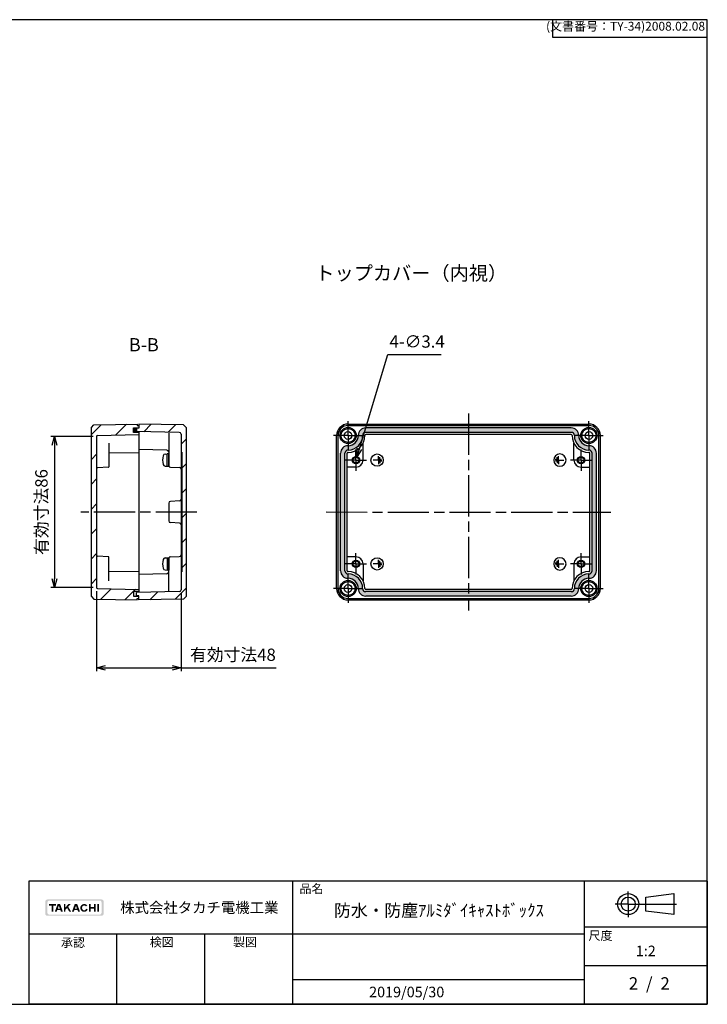
# Model space of a CAD drawing. Units: millimetres. Extents: x 0 to 1622, y 0 to 560.
# Drawn here: x 1231 to 1622, y 0 to 560 of the extents above; entities that cross this region are included whole.
import ezdxf
from ezdxf.enums import TextEntityAlignment as Align

# ---------------------------------------------------------------- set-up
doc = ezdxf.new("R2010")
doc.units = ezdxf.units.MM
doc.header["$LTSCALE"] = 6.5
for name, pattern in [('AM_ISO08W050', [18, 12, -1.5, 3, -1.5]), ('AM_ISO08W050x2', [9, 6, -0.75, 1.5, -0.75]), ('CENTER', [2, 1.25, -0.25, 0.25, -0.25]), ('gen7a', [6.875, 4.75, -0.875, 0.375, -0.875])]:
    doc.linetypes.add(name, pattern=pattern)
doc.layers.add('7A', color=4, linetype='gen7a')
doc.layers.add('RAHM2', color=1, linetype='Continuous')
for name, color, linetype, lineweight in [('AM_10', 7, 'AM_ISO08W050', 50), ('AM_5', 3, 'Continuous', 25), ('AM_7', 4, 'AM_ISO08W050', 25), ('AM_8', 1, 'Continuous', 25), ('ｶﾞｽｹｯﾄ', 5, 'Continuous', 50), ('ﾄｯﾌﾟｶﾊﾞｰ', 7, 'Continuous', 25), ('ﾋﾞｽ', 8, 'Continuous', 25), ('ﾎﾞﾃﾞｨｰ', 2, 'Continuous', 25)]:
    doc.layers.add(name, color=color, linetype=linetype, lineweight=lineweight)
doc.styles.add('ACISOTS', font='isocp.shx', dxfattribs={"height": 1, "bigfont": 'extfont.shx'})
doc.styles.get("Standard").update_dxf_attribs({"font": 'ISOCP.SHX', "bigfont": 'EXTFONT.SHX'})
doc.styles.add('takachi1', font='txt', dxfattribs={"height": 2.5})
doc.dimstyles.new('AM_ISO$0', dxfattribs={"dimtxt": 3.5, "dimasz": 2.5, "dimexe": 1, "dimexo": 1, "dimgap": 1.5, "dimtad": 1, "dimdsep": 46, "dimtxsty": 'STANDARD', "dimblk": 'OPEN30', "dimcen": 0, "dimclrd": 3, "dimclre": 3, "dimclrt": 2, "dimadec": 0, "dimazin": 2, "dimtp": 0.1, "dimtm": 0.1, "dimtfac": 0.71, "dimtmove": 0, "dimatfit": 3, "dimldrblk": 'OPEN30', "dimfxl": 1, "dimlwd": -1, "dimlwe": -1, "dimarcsym": 0})
doc.dimstyles.new('AM_ISO$3', dxfattribs={"dimtxt": 3.5, "dimasz": 2.5, "dimexe": 1, "dimexo": 1, "dimgap": 1.5, "dimtad": 1, "dimtoh": 1, "dimdsep": 46, "dimtxsty": 'STANDARD', "dimblk": 'OPEN30', "dimcen": 0, "dimclrd": 3, "dimclre": 3, "dimclrt": 2, "dimadec": 0, "dimazin": 2, "dimtp": 0.1, "dimtm": 0.1, "dimtfac": 0.71, "dimtofl": 0, "dimtmove": 0, "dimatfit": 0, "dimldrblk": 'OPEN30', "dimfxl": 1, "dimlwd": -1, "dimlwe": -1, "dimarcsym": 0})
pattern_1 = [(45, (0, 0), (-7.071067811865474, 7.071067811865475), [])]

# ---------------------------------------------------------------- blocks, each defined once
blk = doc.blocks.new('TK-A3')
for p, q in [((359, 280), (359, 275)), ((359, 275), (403, 275))]:
    blk.add_line(p, q)
blk.add_lwpolyline([(0, 0), (403, 0), (403, 280), (0, 280.0000000000001)], close=True)
at = {"insert": (402.3592953827349, 276.108542987227), "char_height": 2.5, "width": 43.07840397728298, "attachment_point": 9}
blk.add_mtext('(文書番号：TY-34)2008.02.08', dxfattribs=at)
blk = doc.blocks.new('A$C0FAF06CF')
at = {"layer": 'AM_8'}
h = blk.add_hatch(color=1, dxfattribs=at)
edge = h.paths.add_edge_path()
edge.add_line((-8.013599999999968, -2.41150000000041), (8.013600000000068, -2.411500000000414))
edge.add_arc((8.013600000000054, -1.773380000000512), 0.6381199999999012, 270, 360)
edge.add_line((8.651719999999955, -1.773380000000512), (8.651719999999967, 1.773379999999486))
edge.add_arc((8.013600000000025, 1.773379999999429), 0.638119999999958, 5.1039e-12, 90.00000000000126)
edge.add_line((8.013599999999997, 2.41149999999939), (-8.013599999999997, 2.411499999999387))
edge.add_arc((-8.013600000000025, 1.773379999999436), 0.638119999999951, 89.99999999999682, 179.9999999999955)
edge.add_line((-8.651719999999983, 1.773379999999486), (-8.651719999999983, -1.773380000000505))
edge.add_arc((-8.013600000000025, -1.773380000000457), 0.638119999999951, 180.0000000000043, 270.0000000000045)
edge = h.paths.add_edge_path(flags=16)
edge.add_line((-7.47193999999996, 2.092439999999486), (7.471940000000017, 2.092439999999479))
edge.add_arc((7.471940000000046, 1.550779999999479), 0.5416600000000003, 7.958078640513122e-13, 90.00000000000148, ccw=False)
edge.add_line((8.013600000000025, 1.550779999999486), (8.013600000000025, -1.550780000000505))
edge.add_arc((7.471940000000017, -1.550780000000502), 0.5416600000000074, 270, 359.99999999999966, ccw=False)
edge.add_line((7.471940000000017, -2.092440000000506), (-7.47193999999996, -2.092440000000513))
edge.add_arc((-7.47193999999996, -1.550780000000505), 0.5416600000000074, 180, 270, ccw=False)
edge.add_line((-8.013599999999968, -1.550780000000505), (-8.013599999999968, 1.550779999999486))
edge.add_arc((-7.47193999999996, 1.550779999999486), 0.5416600000000003, 90, 180, ccw=False)
for points in [[(-5.453699999999969, 0.5935999999994924), (-5.453699999999969, 1.038799999999492), (-7.531299999999987, 1.038799999999492), (-7.531299999999987, 0.5935999999994924), (-6.759619999999983, 0.5935999999994924), (-6.759619999999983, -1.224300000000516), (-6.225379999999972, -1.224300000000516), (-6.225379999999972, 0.5935999999994924)], [(-3.146079999999983, 1.038799999999492), (-3.146079999999983, -1.224300000000516), (-2.671199999999942, -1.224300000000516), (-2.671199999999942, -0.6184186206901412), (-2.193432261217481, -0.1027759420753025), (-1.520149446800417, -1.224300000000516), (-0.9571799999999939, -1.224300000000516), (-1.851807874889658, 0.2659306476478651), (-1.135707252964408, 1.038799999999492), (-1.788279380580377, 1.038799999999492), (-2.671199999999942, 0.085886028951558), (-2.671199999999942, 1.038799999999492)], [(4.304715008555604, 1.038799999999492), (4.304715008555604, -1.224300000000516), (4.775885008555576, -1.224300000000516), (4.775885008555576, -0.315350000000512), (5.829525008555606, -0.315350000000512), (5.829525008555606, -1.224300000000516), (6.300695008555578, -1.224300000000516), (6.300695008555578, 1.038799999999492), (5.829525008555606, 1.038799999999492), (5.829525008555606, 0.1298499999994878), (4.775885008555576, 0.1298499999994878), (4.775885008555576, 1.038799999999492)], [(7.280135008555589, -1.224300000000516), (7.280135008555589, 1.038799999999492), (6.805255008555604, 1.038799999999492), (6.805255008555604, -1.224300000000516)]]:
    blk.add_hatch(color=1, dxfattribs=at).paths.add_polyline_path(points)
h = blk.add_hatch(color=1, dxfattribs=at)
h.paths.add_polyline_path([(-5.264049114754044, -1.224300000000516), (-5.084217508196672, -0.734580000000511), (-4.161102491803262, -0.734580000000511), (-3.981270885245876, -1.224300000000516), (-3.420619999999971, -1.224300000000516), (-4.251659999999958, 1.038799999999492), (-4.993659999999977, 1.038799999999492), (-5.82469999999995, -1.224300000000516)])
h.paths.add_polyline_path([(-4.332759934426206, -0.2671200000005083), (-4.912560065573728, -0.2671200000005083), (-4.622659999999967, 0.5223399999994971)], flags=16)
h = blk.add_hatch(color=1, dxfattribs=at)
h.paths.add_polyline_path([(-0.1961891147540484, -1.224300000000516), (-0.0163575081966769, -0.734580000000511), (0.9067575081967476, -0.734580000000511), (1.086589114754119, -1.224300000000516), (1.64724000000001, -1.224300000000516), (0.8162000000000375, 1.038799999999492), (0.0742000000000189, 1.038799999999492), (-0.7568399999999543, -1.224300000000516)])
h.paths.add_polyline_path([(0.7351000655737892, -0.2671200000005083), (0.1552999344262673, -0.2671200000005083), (0.4452000000000283, 0.5223399999994971)], flags=16)
h = blk.add_hatch(color=1, dxfattribs=at)
edge = h.paths.add_edge_path()
edge.add_ellipse((2.878960000000006, -0.0927500000005264), major_axis=(0, 0.7271600000000495), ratio=0.8673469387754511, start_angle=308.5505407908052, end_angle=246.5820184016549)
edge.add_line((3.469375036740871, -0.3484654247793539), (3.94113500855559, -0.5527900000005097))
edge.add_arc((2.878960000000006, -0.0927500000005122), 1.157520000000026, 38.550540790803325, 336.58201840165333, ccw=False)
edge.add_line((3.784208621486186, 0.6286219454599618), (3.397792961318373, 0.3206961337928842))
blk = doc.blocks.new('TK-仕様書NEW')
for p, q in [((0, 35), (-193, 35)), ((-193, 35), (-193, 0)), ((-118, 35), (-118, 0)), ((-35, 35), (-35, 0)), ((0, 35), (0, 0)), ((-17.5, 30.5), (-9.5, 31.5)), ((-9.5, 31.5), (-9.5, 25.5)), ((-17.5, 26.5), (-17.5, 30.5)), ((-9.5, 25.5), (-17.5, 26.5)), ((-193.0000000000001, 19.99999999999994), (-35, 19.99999999999994)), ((-168.0000000000001, 19.99999999999993), (-168, 0)), ((-143.0000000000001, 19.99999999999993), (-143, 0)), ((-35, 22), (0, 22)), ((-35, 11), (0, 11)), ((-35.00000000000011, 7), (-118, 7)), ((0, 0), (-193, 0))]:
    blk.add_line(p, q)
for radius in [3, 2]:
    blk.add_circle((-22.5, 28.5), radius)
at = {"layer": '7A'}
for q in [(-22.5, 32.07478664473149), (-26.22303737125117, 28.5), (-22.5, 24.78991724228479), (-8.718691599714703, 28.5)]:
    blk.add_line((-22.5, 28.5), q, dxfattribs=at)
at = {"xscale": 0.9599999999999999, "yscale": 0.9599999999999999, "zscale": 0.9599999999999999}
blk.add_blockref('A$C0FAF06CF', (-180, 27.49999999999997), dxfattribs=at)
at = {"insert": (-167, 27.49999999999997), "char_height": 3, "width": 42.88435181670968, "attachment_point": 4}
blk.add_mtext('\\fＭＳ ゴシック|b0|i0|c128|p49;株式会社タカチ電機工業', dxfattribs=at)
for tag, p in [('品名', (-106.1561493930892, 24.94727555274869)), ('型番', (-106.1391682485609, 11.53771236320705))]:
    blk.add_attdef(tag, p, '', height=3.5)
for tag, height, p in [('GEN-TITLE-SCA', 3, (-17.5, 14.79266317345349)), ('承認', 3.5, (-180.7195176573868, 7.729076668239944)), ('検図', 3.5, (-155.5000000000001, 7.72907666823994)), ('製図', 3.5, (-130.5000000000001, 7.72907666823994)), ('ページNO.', 3.5, (-21, 5.5)), ('総ページ数', 3.5, (-12, 5.5))]:
    blk.add_attdef(tag, text='', height=height).set_placement(p, align=Align.MIDDLE)
blk.add_attdef('GEN-TITLE-DAT', text='', height=3).set_placement((-85.5, 3.5), align=Align.MIDDLE_CENTER)
at = {"layer": 'RAHM2', "char_height": 2.5}
for s, insert, width, attachment_point in [('品名', (-116, 32.55103540727967), 90, 4), ('尺度', (-33.80025513713145, 20.80103540727967), 20, 1), ('承認', (-180.4289022005786, 18.8010354072796), 17, 2), ('検図', (-155.1678725559621, 18.92584712714763), 17, 2), ('製図', (-131.4954787961751, 18.95800561859732), 17, 2)]:
    blk.add_mtext(s, dxfattribs=dict(at, insert=insert, width=width, attachment_point=attachment_point))
at = {"layer": 'RAHM2', "color": 0, "insert": (-16.5, 5.5), "char_height": 3.5, "width": 4.469919821818734, "attachment_point": 5}
blk.add_mtext('/', dxfattribs=at)
blk = doc.blocks.new('A$C146E206B')
at = {"layer": 'ﾄｯﾌﾟｶﾊﾞｰ'}
for p, q in [((0.7544909999999164, 0), (-2.263473000000203, 0)), ((0.7544909999999164, 0), (0.7544909999999164, 2.263473999999973)), ((0.7544909999999164, 0), (0.7544909999999164, -2.263473000000089)), ((1.508981999999832, 0), (1.508981999999832, 1.659880999999927)), ((1.508981999999832, 0), (1.508981999999832, -1.659880000000043)), ((2.263472999999976, 0), (2.263472999999976, 0.8299409999999625)), ((2.263472999999976, 0), (2.263472999999976, -0.829939999999965))]:
    blk.add_line(p, q, dxfattribs=at)
blk.add_circle((0, 0), 3.500839, dxfattribs=at)
blk = doc.blocks.new('A$C02D657A8')
at = {"layer": 'ﾄｯﾌﾟｶﾊﾞｰ'}
for p, q in [((0.7544909999999164, 0), (-2.263473000000203, 0)), ((0.7544909999999164, 0), (0.7544909999999164, 2.263473999999973)), ((0.7544909999999164, 0), (0.7544909999999164, -2.263473000000089)), ((1.508981999999832, 0), (1.508981999999832, 1.659880999999927)), ((1.508981999999832, 0), (1.508981999999832, -1.659880000000043)), ((2.263472999999976, 0), (2.263472999999976, 0.8299409999999625)), ((2.263472999999976, 0), (2.263472999999976, -0.829939999999965))]:
    blk.add_line(p, q, dxfattribs=at)
blk.add_circle((0, 0), 3.500839, dxfattribs=at)
blk = doc.blocks.new('*S73')
at = {"layer": 'AM_10', "color": 7, "linetype": 'CENTER', "ltscale": 0.3}
for p, q in [((1109.06451098105, 359.9999999999998), (1109.064511051089, 344.9999999999998)), ((1116.564511016069, 352.5000000350191), (1124.06451101607, 352.5000000700384)), ((1109.064511728128, 199.9999999999995), (1109.06451165809, 214.9999999999995)), ((1116.564511693109, 207.5000000350188), (1124.064511693109, 207.500000070038))]:
    blk.add_line(p, q, dxfattribs=at)
at = {"layer": 'AM_10', "color": 1, "linetype": 'CENTER', "ltscale": 0.3}
blk.add_line((1109.064511051089, 344.9999999999998), (1109.06451165809, 214.9999999999995), dxfattribs=at)
at = {"layer": 'AM_10', "color": 7, "linetype": 'Continuous', "ltscale": 0.3}
blk.add_trace([(1116.564511011459, 353.4873937625191), (1116.56451102068, 351.5126063075191), (1109.064511016069, 352.4999999999999)], dxfattribs=at)
at = {"layer": 'AM_10', "color": 7, "linetype": 'Continuous', "ltscale": 0.3, "extrusion": (0, 0, -1)}
blk.add_trace([(-1116.564511697719, 206.5126063075187), (-1116.564511688499, 208.4873937625188), (-1109.064511693109, 207.4999999999995)], dxfattribs=at)
at = {"layer": 'AM_10', "color": 7, "ltscale": 0.3, "char_height": 7.5, "attachment_point": 5, "style": 'ACISOTS'}
for s, insert in [('B-B', (1301.473530460792, 374.1618439044032)), ('B', (1131.564511016069, 352.5000001050577)), ('B', (1131.564511693109, 207.5000001050573))]:
    blk.add_mtext(s, dxfattribs=dict(at, insert=insert))
blk = doc.blocks.new('*S74')
at = {"layer": 'AM_10', "color": 7, "linetype": 'CENTER', "ltscale": 0.3}
for p, q in [((1109.06451098105, 359.9999999999998), (1109.064511051089, 344.9999999999998)), ((1116.564511016069, 352.5000000350191), (1124.06451101607, 352.5000000700384)), ((1109.064511728128, 199.9999999999995), (1109.06451165809, 214.9999999999995)), ((1116.564511693109, 207.5000000350188), (1124.064511693109, 207.500000070038))]:
    blk.add_line(p, q, dxfattribs=at)
at = {"layer": 'AM_10', "color": 1, "linetype": 'CENTER', "ltscale": 0.3}
blk.add_line((1109.064511051089, 344.9999999999998), (1109.06451165809, 214.9999999999995), dxfattribs=at)
at = {"layer": 'AM_10', "color": 7, "linetype": 'Continuous', "ltscale": 0.3}
blk.add_trace([(1116.564511011459, 353.4873937625191), (1116.56451102068, 351.5126063075191), (1109.064511016069, 352.4999999999999)], dxfattribs=at)
at = {"layer": 'AM_10', "color": 7, "linetype": 'Continuous', "ltscale": 0.3, "extrusion": (0, 0, -1)}
blk.add_trace([(-1116.564511697719, 206.5126063075187), (-1116.564511688499, 208.4873937625188), (-1109.064511693109, 207.4999999999995)], dxfattribs=at)
at = {"layer": 'AM_10', "color": 7, "ltscale": 0.3, "char_height": 7.5, "attachment_point": 5, "style": 'ACISOTS'}
for s, insert in [('B-B', (1301.473530460792, 374.1618439044032)), ('B', (1131.564511016069, 352.5000001050577)), ('B', (1131.564511693109, 207.5000001050573))]:
    blk.add_mtext(s, dxfattribs=dict(at, insert=insert))
blk = doc.blocks.new('_Open30')
at = {"color": 0, "linetype": 'ByBlock', "lineweight": -2}
for p, q in [((-1, 0.26794919), (0, 0)), ((0, 0), (-1, -0.26794919)), ((0, 0), (-1, 0))]:
    blk.add_line(p, q, dxfattribs=at)
blk = doc.blocks.new('*D53')
at = {"layer": 'AM_5', "color": 3}
for p, q in [((1274.606391395116, 234.9608804213661), (1274.606391395116, 189.4121594373191)), ((1322.606391395116, 233.7605553419397), (1322.606391395116, 189.4121594373191)), ((1279.606391395116, 191.4121594373191), (1317.606391395117, 191.4121594373191)), ((1322.606391395116, 191.4121594373191), (1376.656391395116, 191.4121594373191))]:
    blk.add_line(p, q, dxfattribs=at)
at = {"layer": 'Defpoints', "color": 0}
for p in [(1274.606391395116, 236.9608804213661), (1322.606391395116, 235.7605553419396), (1322.606391395116, 191.4121594373191)]:
    blk.add_point(p, dxfattribs=at)
at = {"layer": 'AM_5', "color": 3, "xscale": 5, "yscale": 5, "zscale": 5, "rotation": 180}
blk.add_blockref('_Open30', (1274.606391395116, 191.4121594373191), dxfattribs=at)
at = {"layer": 'AM_5', "color": 3, "xscale": 5, "yscale": 5, "zscale": 5}
blk.add_blockref('_Open30', (1322.606391395116, 191.4121594373191), dxfattribs=at)
at = {"layer": 'AM_5', "color": 2, "insert": (1352.131391395116, 197.9121594373191), "char_height": 7, "attachment_point": 5}
blk.add_mtext('有効寸法48', dxfattribs=at)
blk = doc.blocks.new('*D54')
at = {"layer": 'AM_5', "color": 3}
for p, q in [((1272.606391395116, 322.9999999999997), (1248.606391395117, 322.9999999999997)), ((1250.606391395116, 317.9999999999997), (1250.606391395116, 241.9999999999997)), ((1272.606391395116, 236.9999999999996), (1248.606391395117, 236.9999999999996))]:
    blk.add_line(p, q, dxfattribs=at)
at = {"layer": 'Defpoints', "color": 0}
for p in [(1274.606391395116, 322.9999999999997), (1250.606391395116, 236.9999999999996), (1274.606391395116, 236.9999999999996)]:
    blk.add_point(p, dxfattribs=at)
at = {"layer": 'AM_5', "color": 3, "xscale": 5, "yscale": 5, "zscale": 5}
for p, rotation in [((1250.606391395116, 322.9999999999997), 90), ((1250.606391395116, 236.9999999999996), 270)]:
    blk.add_blockref('_Open30', p, dxfattribs=dict(at, rotation=rotation))
at = {"layer": 'AM_5', "color": 2, "insert": (1244.106391395116, 279.9999999999999), "char_height": 7, "attachment_point": 5, "rotation": 90}
blk.add_mtext('有効寸法86', dxfattribs=at)
blk = doc.blocks.new('*D58')
at = {"layer": 'AM_5', "color": 3}
for p, q in [((1424.081675826647, 315.9148448522498), (1440.254014189429, 369.5607762181302)), ((1440.254014189429, 369.5607762181302), (1470.554014189429, 369.5607762181301))]:
    blk.add_line(p, q, dxfattribs=at)
at = {"layer": 'Defpoints', "color": 0}
for p in [(1422.638506172412, 311.1276472013171), (1421.657150807532, 307.8723527986829)]:
    blk.add_point(p, dxfattribs=at)
at = {"layer": 'AM_5', "color": 3, "xscale": 5, "yscale": 5, "zscale": 5, "rotation": 253.2238108791141}
blk.add_blockref('_Open30', (1422.638506172412, 311.1276472013171), dxfattribs=at)
at = {"layer": 'AM_5', "color": 2, "insert": (1456.904014189429, 376.0607762181302), "char_height": 7, "attachment_point": 5}
blk.add_mtext('4-∅3.4', dxfattribs=at)

msp = doc.modelspace()

# ---------------------------------------------------------------- hatches: boundary and pattern name
at = {"layer": 'AM_8', "ltscale": 0.3}
h = msp.add_hatch(dxfattribs=at)
h.set_pattern_fill('_U', color=256, scale=10, angle=45, style=0, pattern_type=0)
h.set_pattern_definition(pattern_1)
edge = h.paths.add_edge_path()
edge.add_line((1274.606391395116, 323.0391195786332), (1274.606391395116, 236.9608804213661))
edge.add_arc((1275.106391395116, 236.960880421366), 0.4999999999998864, 539.9999999999935, 628.8766972859225)
edge.add_line((1275.096589357649, 236.4609765105377), (1298.606391395116, 235.9999999999997))
edge.add_line((1298.606391395116, 235.9999999999997), (1298.606391395116, 234.6999999999998))
edge.add_line((1298.606391395116, 234.6999999999998), (1295.606391395116, 234.6999999999998))
edge.add_line((1295.606391395116, 234.6999999999998), (1295.606391395116, 232.1999999999996))
edge.add_line((1295.606391395116, 232.1999999999996), (1298.606391395116, 232.1999999999996))
edge.add_line((1298.606391395116, 232.1999999999996), (1298.606391395116, 230.7999999999998))
edge.add_line((1298.606391395116, 230.7999999999998), (1297.706391395117, 230.7999999999998))
edge.add_line((1297.706391395117, 230.7999999999998), (1297.706391395117, 229.9999999999997))
edge.add_line((1297.706391395117, 229.9999999999997), (1273.106081655922, 230.50000608872))
edge.add_line((1273.106081655922, 230.50000608872), (1271.606391395116, 232.0304875854795))
edge.add_line((1271.606391395116, 232.0304875854795), (1271.606391395116, 327.9695124145198))
edge.add_line((1271.606391395116, 327.9695124145198), (1273.106081655922, 329.4999939112793))
edge.add_line((1273.106081655922, 329.4999939112793), (1297.706391395117, 329.9999999999996))
edge.add_line((1297.706391395117, 329.9999999999996), (1297.706391395117, 329.1999999999995))
edge.add_line((1297.706391395117, 329.1999999999995), (1298.606391395116, 329.1999999999995))
edge.add_line((1298.606391395116, 329.1999999999995), (1298.606391395116, 327.7999999999997))
edge.add_line((1298.606391395116, 327.7999999999997), (1295.606391395116, 327.7999999999997))
edge.add_line((1295.606391395116, 327.7999999999997), (1295.606391395116, 325.2999999999996))
edge.add_line((1295.606391395116, 325.2999999999996), (1298.606391395116, 325.2999999999996))
edge.add_line((1298.606391395116, 325.2999999999996), (1298.606391395116, 323.9999999999996))
edge.add_line((1298.606391395116, 323.9999999999996), (1275.096589357649, 323.5390234894615))
edge.add_arc((1275.106391395116, 323.0391195786332), 0.5000000000000199, 451.1233027140901, 539.9999999999935)
h = msp.add_hatch(dxfattribs=at)
h.set_pattern_fill('_U', color=256, scale=10, angle=45, style=0, pattern_type=0)
h.set_pattern_definition(pattern_1)
edge = h.paths.add_edge_path()
edge.add_line((1325.606391395117, 327.9905660377351), (1325.606391395117, 232.0094339622641))
edge.add_line((1325.606391395117, 232.0094339622641), (1324.106658322781, 230.4811371118428))
edge.add_line((1324.106658322781, 230.4811371118428), (1298.606391395116, 229.9999999999997))
edge.add_line((1298.606391395116, 229.9999999999997), (1298.606391395116, 232.3999999999998))
edge.add_line((1298.606391395116, 232.3999999999998), (1297.206391395116, 232.3999999999998))
edge.add_line((1297.206391395116, 232.3999999999998), (1297.206391395116, 234.2999999999997))
edge.add_line((1297.206391395116, 234.2999999999997), (1321.625255962064, 234.7607332937162))
edge.add_arc((1321.606391395116, 235.7605553419396), 0.9999999999999829, 271.080924186655, 360)
edge.add_line((1322.606391395116, 235.7605553419396), (1322.606391395116, 245.9999999999997))
edge.add_line((1322.606391395116, 245.9999999999997), (1323.106391395116, 245.9999999999997))
edge.add_line((1323.106391395116, 245.9999999999997), (1323.106391395116, 313.9999999999996))
edge.add_line((1323.106391395116, 313.9999999999996), (1322.606391395116, 313.9999999999996))
edge.add_line((1322.606391395116, 313.9999999999996), (1322.606391395116, 324.2394446580596))
edge.add_arc((1321.606391395116, 324.2394446580596), 1, 360, 448.9190758133319)
edge.add_line((1321.625255962064, 325.2392667062832), (1297.206391395116, 325.6999999999995))
edge.add_line((1297.206391395116, 325.6999999999995), (1297.206391395117, 327.5999999999995))
edge.add_line((1297.206391395117, 327.5999999999995), (1298.606391395116, 327.5999999999996))
edge.add_line((1298.606391395116, 327.5999999999996), (1298.606391395116, 329.9999999999996))
edge.add_line((1298.606391395116, 329.9999999999996), (1324.106658322781, 329.5188628881565))
edge.add_line((1324.106658322781, 329.5188628881565), (1325.606391395117, 327.9905660377351))
at = {"layer": 'ｶﾞｽｹｯﾄ'}
msp.add_hatch(color=5, dxfattribs=at).paths.add_polyline_path([(1298.606391395116, 327.7999999999997), (1298.606391395116, 327.5999999999996), (1297.206391395116, 327.5999999999996), (1297.206391395116, 325.6999999999996), (1298.606391395117, 325.6735849056599), (1298.606391395116, 325.2999999999996), (1295.606391395116, 325.2999999999996), (1295.606391395116, 327.7999999999997)])
h = msp.add_hatch(color=5, dxfattribs=at)
edge = h.paths.add_edge_path()
edge.add_arc((1417.647828489971, 323.5000000000003), 5.783506232874401, -89.99999999999773, 4.61000126961153e-11, ccw=False)
edge.add_arc((1417.647828489972, 313.4164937671257), 4.300000000000068, 90.00000000000453, 179.9999999999795)
edge.add_line((1413.347828489972, 313.4164937671272), (1413.347828489971, 246.5835062328745))
edge.add_arc((1417.647828489971, 246.5835062328749), 4.300000000000409, 180.0000000000053, 269.9999999999152)
edge.add_arc((1417.647828489971, 236.5000000000001), 5.783506232874344, 3.922195901395753e-12, 90.00000000005969, ccw=False)
edge.add_arc((1427.731334722845, 236.5000000000008), 4.300000000000181, 180.0000000000045, 269.9999999999591)
edge.add_line((1427.731334722843, 232.2000000000006), (1544.564322257097, 232.1999999999989))
edge.add_arc((1544.564322257096, 236.4999999999993), 4.300000000000352, 270.0000000000031, 359.9999999999318)
edge.add_arc((1554.647828489971, 236.4999999999989), 5.783506232874401, 90.00000000000341, 180.0000000000473, ccw=False)
edge.add_arc((1554.64782848997, 246.5835062328734), 4.300000000000068, 270.0000000000045, 359.9999999999795)
edge.add_line((1558.94782848997, 246.5835062328718), (1558.947828489971, 313.4164937671246))
edge.add_arc((1554.647828489971, 313.4164937671242), 4.300000000000409, 5.3019e-12, 89.99999999991516)
edge.add_arc((1554.647828489971, 323.499999999999), 5.783506232874344, 180.000000000004, 270.0000000000597, ccw=False)
edge.add_arc((1544.564322257096, 323.4999999999986), 4.300000000000409, 0, 89.99999999999697)
edge.add_line((1544.564322257097, 327.7999999999991), (1427.731334722845, 327.8000000000002))
edge.add_arc((1427.731334722846, 323.4999999999998), 4.300000000000352, 90.00000000000453, 179.9999999999318)
edge = h.paths.add_edge_path(flags=16)
edge.add_arc((1554.647828489971, 323.4999999999994), 8.283506232874286, 179.9999999999909, 269.9999999999977)
edge.add_arc((1554.64782848997, 313.4164937671249), 1.800000000000238, 1.0913936421275139e-11, 89.9999999999892, ccw=False)
edge.add_line((1556.44782848997, 313.4164937671252), (1556.447828489971, 246.5835062328733))
edge.add_arc((1554.647828489971, 246.5835062328737), 1.800000000000409, 270.000000000076, 359.9999999999873, ccw=False)
edge.add_arc((1554.647828489971, 236.4999999999993), 8.28350623287406, 89.99999999998742, 179.9999999999988)
edge.add_arc((1544.564322257097, 236.4999999999999), 1.800000000000409, 270.00000000003257, 359.99999999998374, ccw=False)
edge.add_line((1544.564322257098, 234.6999999999995), (1427.731334722845, 234.7))
edge.add_arc((1427.731334722846, 236.5000000000003), 1.800000000000295, 180.0000000000615, 269.99999999998914, ccw=False)
edge.add_arc((1417.647828489972, 236.4999999999997), 8.283506232874286, 359.9999999999913, 449.9999999999984)
edge.add_arc((1417.647828489972, 246.5835062328742), 1.800000000000238, 180.0000000000109, 269.99999999998914, ccw=False)
edge.add_line((1415.847828489972, 246.5835062328738), (1415.847828489971, 313.4164937671258))
edge.add_arc((1417.647828489972, 313.4164937671254), 1.800000000000409, 90.00000000007958, 179.9999999999873, ccw=False)
edge.add_arc((1417.647828489971, 323.4999999999998), 8.28350623287406, 269.9999999999874, 359.9999999999988)
edge.add_arc((1427.731334722845, 323.4999999999994), 1.800000000000636, 89.99999999999278, 179.999999999991, ccw=False)
edge.add_line((1427.731334722846, 325.3000000000001), (1544.564322257097, 325.2999999999989))
edge.add_arc((1544.564322257096, 323.4999999999987), 1.800000000000238, 6.332356861094013e-11, 89.99999999999278, ccw=False)

# ---------------------------------------------------------------- linework, layer by layer
at = {"layer": 'AM_7', "linetype": 'AM_ISO08W050x2', "ltscale": 0.3}
for p, q in [((1417.647828489971, 323.5000000000001), (1417.647828489971, 331.7000000000001)), ((1554.647828489971, 323.499999999999), (1554.647828489971, 331.699999999999)), ((1417.647828489971, 323.5000000000001), (1409.447828489971, 323.5000000000001)), ((1417.647828489971, 323.5000000000001), (1425.847828489971, 323.5000000000001)), ((1417.647828489971, 323.5000000000001), (1417.647828489971, 315.3000000000001)), ((1554.647828489971, 323.499999999999), (1546.447828489971, 323.499999999999)), ((1554.647828489971, 323.499999999999), (1562.847828489971, 323.499999999999)), ((1554.647828489971, 323.499999999999), (1554.647828489971, 315.2999999999989)), ((1422.147828489971, 309.5000000000002), (1422.147828489971, 315.5000000000002)), ((1550.147828489971, 309.499999999999), (1550.147828489971, 315.499999999999)), ((1422.147828489971, 309.5000000000002), (1416.147828489971, 309.5000000000002)), ((1422.147828489971, 309.5000000000002), (1428.147828489971, 309.5000000000002)), ((1422.147828489971, 309.5000000000002), (1422.147828489971, 303.5000000000002)), ((1550.147828489971, 309.499999999999), (1544.147828489971, 309.499999999999)), ((1550.147828489971, 309.499999999999), (1556.147828489971, 309.499999999999)), ((1550.147828489971, 309.499999999999), (1550.147828489971, 303.499999999999)), ((1422.147828489971, 250.5000000000002), (1422.147828489971, 256.5000000000002)), ((1550.147828489971, 250.4999999999991), (1550.147828489971, 256.499999999999)), ((1422.147828489971, 250.5000000000002), (1416.147828489971, 250.5000000000002)), ((1422.147828489971, 250.5000000000002), (1428.147828489971, 250.5000000000002)), ((1422.147828489971, 250.5000000000002), (1422.147828489971, 244.5000000000002)), ((1550.147828489971, 250.4999999999991), (1544.147828489971, 250.4999999999991)), ((1550.147828489971, 250.4999999999991), (1556.147828489971, 250.4999999999991)), ((1550.147828489971, 250.4999999999991), (1550.147828489971, 244.499999999999)), ((1417.647828489971, 236.5000000000001), (1417.647828489971, 244.7000000000002)), ((1554.647828489971, 236.499999999999), (1554.647828489971, 244.6999999999991)), ((1417.647828489971, 236.5000000000001), (1409.447828489971, 236.5000000000001)), ((1417.647828489971, 236.5000000000001), (1425.847828489971, 236.5000000000001)), ((1417.647828489971, 236.5000000000001), (1417.647828489971, 228.3000000000001)), ((1554.647828489971, 236.499999999999), (1546.447828489971, 236.499999999999)), ((1554.647828489971, 236.499999999999), (1562.847828489971, 236.499999999999)), ((1554.647828489971, 236.499999999999), (1554.647828489971, 228.299999999999))]:
    msp.add_line(p, q, dxfattribs=at)
at = {"layer": 'AM_7', "ltscale": 0.3}
for p, q in [((1486.147828489971, 335.9999999999995), (1486.147828489971, 223.9999999999995)), ((1405.147828489971, 280.0000000000002), (1567.147828489971, 279.9999999999989)), ((1331.606391395117, 279.9999999999997), (1265.606391395116, 279.9999999999997))]:
    msp.add_line(p, q, dxfattribs=at)
at = {"layer": 'ﾄｯﾌﾟｶﾊﾞｰ'}
for p, q in [((1271.606391395116, 327.9695124145198), (1273.106081655922, 329.4999939112793)), ((1271.606391395116, 232.0304875854795), (1271.606391395116, 327.9695124145198)), ((1273.106081655922, 329.4999939112793), (1297.706391395117, 329.9999999999996)), ((1295.606391395116, 327.7999999999997), (1298.606391395116, 327.7999999999997)), ((1295.606391395116, 325.2999999999996), (1295.606391395116, 327.7999999999997)), ((1298.606391395116, 325.2999999999996), (1295.606391395116, 325.2999999999996)), ((1297.706391395117, 329.9999999999996), (1297.706391395117, 329.1999999999995)), ((1297.706391395117, 329.1999999999995), (1298.606391395116, 329.1999999999995)), ((1298.606391395116, 329.1999999999995), (1298.606391395116, 327.5999999999996)), ((1298.606391395117, 325.6735849056599), (1298.606391395116, 234.3264150943394)), ((1417.647828489971, 330.0000000000001), (1554.647828489971, 329.999999999999)), ((1417.647828489971, 329.2000000000002), (1554.647828489971, 329.199999999999)), ((1544.564322257097, 327.7999999999991), (1427.731334722846, 327.8000000000002)), ((1544.564322257097, 325.2999999999989), (1427.731334722846, 325.3000000000001)), ((1274.606391395116, 323.0391195786332), (1274.606391395116, 236.9608804213661)), ((1275.096589357649, 323.5390234894615), (1298.606391395116, 323.9999999999996)), ((1411.147828489971, 236.5000000000001), (1411.147828489971, 323.5000000000001)), ((1411.947828489971, 236.5000000000001), (1411.947828489971, 323.5000000000001)), ((1544.564322257097, 323.999999999999), (1427.731334722846, 324.0000000000001)), ((1560.347828489971, 236.499999999999), (1560.347828489971, 323.499999999999)), ((1561.147828489971, 236.499999999999), (1561.147828489971, 323.499999999999)), ((1281.606391395117, 319.0735350768893), (1281.606391395117, 305.6862238406797)), ((1281.606391395117, 313.5831604337929), (1298.606391395116, 313.9164937671258)), ((1426.147828489971, 309.5000000000001), (1426.147828489971, 319.0735350768893)), ((1546.147828489971, 309.499999999999), (1546.147828489971, 319.0735350768882)), ((1413.347828489971, 246.5835062328745), (1413.347828489971, 313.4164937671258)), ((1415.847828489971, 246.5835062328745), (1415.847828489971, 313.4164937671258)), ((1417.147828489971, 246.5835062328744), (1417.147828489971, 313.4164937671258)), ((1555.147828489971, 246.5835062328732), (1555.147828489971, 313.4164937671246)), ((1556.447828489971, 246.5835062328733), (1556.447828489971, 313.4164937671246)), ((1558.947828489971, 246.5835062328733), (1558.947828489971, 313.4164937671246)), ((1281.420640805114, 305.4867321007136), (1275.070767870122, 305.0331697482142)), ((1422.147828489971, 305.5000000000001), (1417.147828489971, 305.5000000000001)), ((1550.147828489971, 305.499999999999), (1555.147828489971, 305.499999999999)), ((1281.420640805114, 254.5132678992857), (1275.070767870122, 254.9668302517851)), ((1281.606391395117, 240.9264649231101), (1281.606391395117, 254.3137761593196)), ((1422.147828489971, 254.5000000000001), (1417.147828489971, 254.5000000000001)), ((1550.147828489971, 254.499999999999), (1555.147828489971, 254.499999999999)), ((1281.606391395117, 246.4168395662064), (1298.606391395116, 246.0835062328735)), ((1426.147828489971, 250.5000000000001), (1426.147828489971, 240.9264649231107)), ((1546.147828489971, 250.499999999999), (1546.147828489971, 240.9264649231095)), ((1275.096589357649, 236.4609765105377), (1298.606391395116, 235.9999999999997)), ((1544.564322257097, 235.999999999999), (1427.731334722846, 236.0000000000001)), ((1271.606391395116, 232.0304875854795), (1273.106081655922, 230.50000608872)), ((1273.106081655922, 230.50000608872), (1297.706391395117, 229.9999999999997)), ((1298.606391395116, 234.6999999999998), (1295.606391395116, 234.6999999999998)), ((1295.606391395116, 234.6999999999998), (1295.606391395116, 232.1999999999996)), ((1295.606391395116, 232.1999999999996), (1298.606391395116, 232.1999999999996)), ((1297.706391395117, 230.7999999999998), (1298.606391395116, 230.7999999999998)), ((1297.706391395117, 229.9999999999997), (1297.706391395117, 230.7999999999998)), ((1298.606391395116, 230.7999999999998), (1298.606391395116, 232.3999999999998)), ((1417.647828489971, 230.8000000000001), (1554.647828489971, 230.799999999999)), ((1417.647828489971, 230.0000000000001), (1554.647828489971, 229.9999999999989)), ((1544.564322257097, 234.6999999999989), (1427.731334722846, 234.7)), ((1544.564322257097, 232.1999999999989), (1427.731334722846, 232.2))]:
    msp.add_line(p, q, dxfattribs=at)
for centre, radius in [((1417.647828489971, 323.5000000000001), 4.599999999999999), ((1417.647828489971, 323.5000000000001), 4.000000000000056), ((1417.647828489971, 323.5000000000001), 2.2), ((1554.647828489971, 323.499999999999), 4.599999999999999), ((1554.647828489971, 323.499999999999), 4.000000000000056), ((1554.647828489971, 323.499999999999), 2.2), ((1417.647828489971, 236.5000000000001), 4.599999999999999), ((1554.647828489971, 236.499999999999), 4.599999999999999), ((1417.647828489971, 236.5000000000001), 4.000000000000056), ((1417.647828489971, 236.5000000000001), 2.2), ((1554.647828489971, 236.499999999999), 4.000000000000056), ((1554.647828489971, 236.499999999999), 2.2)]:
    msp.add_circle(centre, radius, dxfattribs=at)
at = {"layer": 'ﾄｯﾌﾟｶﾊﾞｰ', "ltscale": 0.3}
for centre, radius in [((1422.147828489971, 309.5000000000002), 2.1), ((1422.147828489971, 309.5000000000002), 1.7), ((1550.147828489971, 309.499999999999), 2.1), ((1550.147828489971, 309.499999999999), 1.7), ((1422.147828489971, 250.5000000000002), 2.1), ((1422.147828489971, 250.5000000000002), 1.7), ((1550.147828489971, 250.4999999999991), 2.1), ((1550.147828489971, 250.4999999999991), 1.7)]:
    msp.add_circle(centre, radius, dxfattribs=at)
at = {"layer": 'ﾄｯﾌﾟｶﾊﾞｰ'}
for centre, radius, start, end in [((1417.647828489971, 323.5000000000001), 6.5, 90, 180), ((1417.647828489971, 323.5000000000001), 5.699999999999987, 90, 180), ((1427.731334722846, 323.4999999999995), 4.300000000000068, 90.00000000003907, 179.9999999999283), ((1427.731334722846, 323.4999999999995), 1.800000000000011, 90.00000000003907, 179.9999999999283), ((1544.564322257097, 323.4999999999984), 4.300000000000068, 7.16515e-11, 89.99999999996092), ((1544.564322257097, 323.4999999999984), 1.800000000000011, 7.16515e-11, 89.99999999996092), ((1554.647828489971, 323.499999999999), 6.5, 0, 90), ((1554.647828489971, 323.499999999999), 5.699999999999987, 0, 90), ((1275.106391395116, 323.0391195786332), 0.5, 91.12330271406424, 180), ((1417.647828489971, 323.5000000000001), 8.283506232873822, 270, 359.9999999999935), ((1417.647828489971, 323.5000000000001), 9.583506232873777, 270, 359.9999999999935), ((1417.647828489971, 323.5000000000001), 5.783506232874344, 270, 359.9999999999935), ((1427.731334722846, 323.4999999999995), 0.5, 90.00000000003907, 179.9999999999283), ((1544.564322257097, 323.4999999999984), 0.5, 7.16515e-11, 89.99999999996092), ((1554.647828489971, 323.499999999999), 9.583506232873777, 180, 270), ((1554.647828489971, 323.499999999999), 8.283506232873822, 180, 270), ((1554.647828489971, 323.499999999999), 5.783506232874344, 180, 270), ((1417.647828489972, 313.4164937671258), 4.300000000000068, 90.00000000009119, 179.9999999999804), ((1417.647828489972, 313.4164937671258), 1.800000000000011, 90.00000000009119, 179.9999999999804), ((1417.647828489972, 313.4164937671258), 0.5, 90.00000000009119, 179.9999999999804), ((1554.64782848997, 313.4164937671246), 4.300000000000068, 1.95413e-11, 89.99999999990881), ((1554.64782848997, 313.4164937671246), 1.800000000000011, 1.95413e-11, 89.99999999990881), ((1554.64782848997, 313.4164937671246), 0.5, 1.95413e-11, 89.99999999990881), ((1422.147828489971, 309.5000000000001), 4, 270, 0), ((1550.147828489971, 309.499999999999), 4, 180, 270), ((1275.106391395116, 304.5344403982988), 0.5, 94.08561677997777, 180), ((1281.406391395117, 305.6862238406797), 0.2, 274.0856167799778, 7e-15), ((1275.106391395116, 255.4655596017005), 0.5, 180, 265.9143832200223), ((1281.406391395117, 254.3137761593196), 0.2, 7e-15, 85.91438322002224), ((1422.147828489971, 250.5000000000001), 4, 0, 90), ((1550.147828489971, 250.499999999999), 4, 90, 180), ((1417.647828489972, 246.5835062328745), 4.300000000000068, 180.0000000000195, 269.9999999999088), ((1417.647828489972, 246.5835062328745), 1.800000000000011, 180.0000000000195, 269.9999999999088), ((1417.647828489972, 246.5835062328745), 0.5, 180.0000000000195, 269.9999999999088), ((1554.64782848997, 246.5835062328733), 0.5, 270.0000000000912, 359.9999999999805), ((1554.64782848997, 246.5835062328733), 1.800000000000011, 270.0000000000912, 359.9999999999805), ((1554.64782848997, 246.5835062328733), 4.300000000000068, 270.0000000000912, 359.9999999999805), ((1417.647828489971, 236.5000000000001), 9.583506232873777, 0, 90), ((1417.647828489971, 236.5000000000001), 8.283506232873822, 0, 90), ((1417.647828489971, 236.5000000000001), 5.783506232874344, 0, 90), ((1554.647828489971, 236.499999999999), 9.583506232873777, 90, 179.9999999999935), ((1554.647828489971, 236.499999999999), 8.283506232873822, 90, 179.9999999999935), ((1554.647828489971, 236.499999999999), 5.783506232874344, 90, 179.9999999999935), ((1275.106391395116, 236.9608804213661), 0.5, 180, 268.8766972859357), ((1417.647828489971, 236.5000000000001), 6.5, 180, 270), ((1417.647828489971, 236.5000000000001), 5.699999999999987, 180, 270), ((1427.731334722846, 236.5000000000007), 4.300000000000068, 180.0000000000716, 269.9999999999609), ((1427.731334722846, 236.5000000000007), 1.800000000000011, 180.0000000000716, 269.9999999999609), ((1427.731334722846, 236.5000000000007), 0.5, 180.0000000000716, 269.9999999999609), ((1544.564322257097, 236.4999999999995), 0.5, 270.0000000000391, 359.9999999999283), ((1544.564322257097, 236.4999999999995), 1.800000000000011, 270.0000000000391, 359.9999999999283), ((1544.564322257097, 236.4999999999995), 4.300000000000068, 270.0000000000391, 359.9999999999283), ((1554.647828489971, 236.499999999999), 6.5, 270, 0), ((1554.647828489971, 236.499999999999), 5.699999999999987, 270, 0)]:
    msp.add_arc(centre, radius, start, end, dxfattribs=at)
at = {"layer": 'ﾋﾞｽ'}
for p, q in [((1313.636976205324, 312.9020638611095), (1314.756391395144, 312.9999999999974)), ((1314.756391395144, 306.0000000000024), (1314.756391395144, 312.9999999999974)), ((1315.606391395144, 312.9999999999999), (1314.756391395144, 312.9999999999999)), ((1315.606391395116, 306.0000000000024), (1315.606391395115, 312.9999999999974)), ((1313.636976205324, 306.0979361388902), (1314.756391395144, 306.0000000000024)), ((1314.756391395144, 305.9999999999999), (1315.606391395144, 305.9999999999999)), ((1313.636976205324, 253.9020638611091), (1314.756391395144, 253.9999999999969)), ((1314.756391395144, 253.9999999999969), (1314.756391395144, 247.0000000000019)), ((1314.756391395144, 253.9999999999994), (1315.606391395144, 253.9999999999994)), ((1315.606391395116, 253.9999999999969), (1315.606391395115, 247.0000000000019)), ((1313.636976205324, 247.0979361388898), (1314.756391395144, 247.0000000000019)), ((1315.606391395144, 246.9999999999994), (1314.756391395144, 246.9999999999994))]:
    msp.add_line(p, q, dxfattribs=at)
for centre, radius, start, end in [((1321.156391395144, 309.4999999999999), 9, 164.1191499917415, 195.8808500082585), ((1313.750278670896, 311.6070107535905), 1.3, 94.99999999999974, 164.1191499917489), ((1313.750278670896, 307.3929892464094), 1.3, 195.8808500082511, 265.0000000000003), ((1321.156391395144, 250.4999999999995), 9, 164.1191499917391, 195.8808500082609), ((1313.750278670896, 252.6070107535899), 1.3, 94.99999999999974, 164.1191499917513), ((1313.750278670896, 248.3929892464088), 1.3, 195.8808500082487, 265.0000000000003)]:
    msp.add_arc(centre, radius, start, end, dxfattribs=at)
at = {"layer": 'ﾎﾞﾃﾞｨｰ'}
for p, q in [((1298.606391395116, 327.5999999999996), (1297.206391395116, 327.5999999999996)), ((1297.206391395117, 327.5999999999995), (1297.206391395116, 325.6999999999996)), ((1321.625255962064, 325.2392667062832), (1297.206391395116, 325.6999999999995)), ((1298.606391395116, 329.9999999999996), (1298.606391395116, 327.5999999999996)), ((1324.106658322781, 329.5188628881565), (1298.606391395116, 329.9999999999996)), ((1315.606391395116, 324.8964240043743), (1315.606391395117, 306.4718366514281)), ((1325.606391395117, 327.9905660377351), (1324.106658322781, 329.5188628881565)), ((1325.606391395117, 327.9905660377351), (1325.606391395117, 232.0094339622641)), ((1322.606391395116, 324.2394446580596), (1322.606391395116, 235.7605553419396)), ((1314.625255962064, 315.1713421779814), (1298.606391395116, 315.47358490566)), ((1322.606391395116, 313.9999999999996), (1323.106391395116, 313.9999999999996)), ((1323.106391395116, 313.9999999999996), (1323.106391395116, 245.9999999999997)), ((1316.577831621217, 305.4722445649674), (1321.634951169015, 305.3277554350303)), ((1321.65632901206, 286.3024968808461), (1316.556453778172, 286.0475031191518)), ((1315.606391395117, 285.0487507802739), (1315.606391395117, 274.9512492197255)), ((1321.65632901206, 273.6975031191532), (1316.556453778172, 273.9524968808475)), ((1315.606391395116, 235.103575995625), (1315.606391395117, 253.5281633485712)), ((1316.577831621217, 254.5277554350319), (1321.634951169015, 254.672244564969)), ((1314.625255962064, 244.8286578220179), (1298.606391395117, 244.5264150943393)), ((1322.606391395116, 245.9999999999997), (1323.106391395116, 245.9999999999997)), ((1321.625255962064, 234.7607332937162), (1297.206391395116, 234.2999999999998)), ((1297.206391395117, 232.3999999999998), (1297.206391395116, 234.2999999999997)), ((1298.606391395116, 232.3999999999998), (1297.206391395116, 232.3999999999998)), ((1298.606391395116, 229.9999999999997), (1298.606391395116, 232.3999999999998)), ((1324.106658322781, 230.4811371118428), (1298.606391395116, 229.9999999999997)), ((1325.606391395117, 232.0094339622642), (1324.106658322781, 230.4811371118428))]:
    msp.add_line(p, q, dxfattribs=at)
for centre, start, end in [((1321.606391395116, 324.2394446580596), 7e-15, 88.91907581333201), ((1314.606391395116, 314.1715201297579), 7e-15, 88.91907581333201), ((1316.606391395116, 306.4718366514281), 180, 268.3634229583816), ((1321.606391395116, 304.3281633485697), 7e-15, 88.36342295838163), ((1316.606391395116, 285.0487507802739), 92.86240522612565, 180), ((1321.606391395116, 287.301249219724), 272.8624052261257, 7e-15), ((1316.606391395116, 274.9512492197255), 180, 267.1375947738744), ((1321.606391395116, 272.6987507802753), 7e-15, 87.13759477387437), ((1316.606391395116, 253.5281633485712), 91.63657704161835, 180), ((1321.606391395116, 255.6718366514297), 271.6365770416183, 7e-15), ((1314.606391395116, 245.8284798702414), 271.080924186668, 7e-15), ((1321.606391395116, 235.7605553419396), 271.080924186668, 7e-15)]:
    msp.add_arc(centre, 1, start, end, dxfattribs=at)

# ---------------------------------------------------------------- block references
at = {"lineweight": 0, "xscale": 2, "yscale": 2, "zscale": 2}
msp.add_blockref('TK-A3', (816, 0), dxfattribs=at)
for name, p in [('A$C146E206B', (1434.147647489971, 309.5000000000001)), ('A$C02D657A8', (1434.147647489971, 250.5000000000001))]:
    msp.add_blockref(name, p)
at = {"xscale": -1}
for name, p in [('A$C146E206B', (1538.148009489973, 309.5000000000041)), ('A$C02D657A8', (1538.148009489977, 250.500000000004))]:
    msp.add_blockref(name, p, dxfattribs=at)
at = {"lineweight": 0, "xscale": 2, "yscale": 2, "zscale": 2}
msp.add_blockref('TK-仕様書NEW', (1622, 0), dxfattribs=at).add_auto_attribs({'GEN-TITLE-DAT': '2019/05/30', '品名': '防水・防塵ｱﾙﾐﾀﾞｲｷｬｽﾄﾎﾞｯｸｽ', 'GEN-TITLE-SCA': '1:2', 'ページNO.': '2', '総ページ数': '2'})
at = {"layer": 'AM_10', "ltscale": 0.2}
for name in ['*S73', '*S74']:
    msp.add_blockref(name, (0, 0), dxfattribs=at)

# ---------------------------------------------------------------- texts
at = {"insert": (1399.012757142104, 419.8475127653749), "char_height": 8, "attachment_point": 1, "style": 'takachi1'}
msp.add_mtext_dynamic_manual_height_columns('{\\Fisocp,extfont|c128;トップカバー（内視）}', width=167.6223951633855, gutter_width=12.5, heights=[0], dxfattribs=at)

# ---------------------------------------------------------------- dimensions: what is measured, and where the dimension line sits
at = {"layer": 'AM_5'}
dim = msp.add_diameter_dim_2p(p1=(1421.657150807532, 307.8723527986829), p2=(1422.638506172412, 311.1276472013171), text='4-<>', dimstyle='AM_ISO$3', override={"dimscale": 2, "dimpost": ''}, dxfattribs=at)
dim.commit()
dim.dimension.update_dxf_attribs({"geometry": '*D58', "text_midpoint": (1456.904014189429, 369.5607762181302), "dimtype": 163})
for base, p1, p2, angle, picture, middle in [((1250.606391395116, 236.9999999999996), (1274.606391395116, 322.9999999999997), (1274.606391395116, 236.9999999999996), 90, '*D54', (1244.106391395116, 279.9999999999999)), ((1322.606391395116, 191.4121594373191), (1274.606391395116, 236.9608804213661), (1322.606391395116, 235.7605553419396), 1.132e-13, '*D53', (1352.131391395116, 197.9121594373191))]:
    dim = msp.add_linear_dim(base=base, p1=p1, p2=p2, angle=angle, text='有効寸法<>', dimstyle='AM_ISO$0', override={"dimscale": 2, "dimpost": ''}, dxfattribs=at)
    dim.commit()
    dim.dimension.update_dxf_attribs({"geometry": picture, "text_midpoint": middle})

doc.saveas('drawing.dxf')
